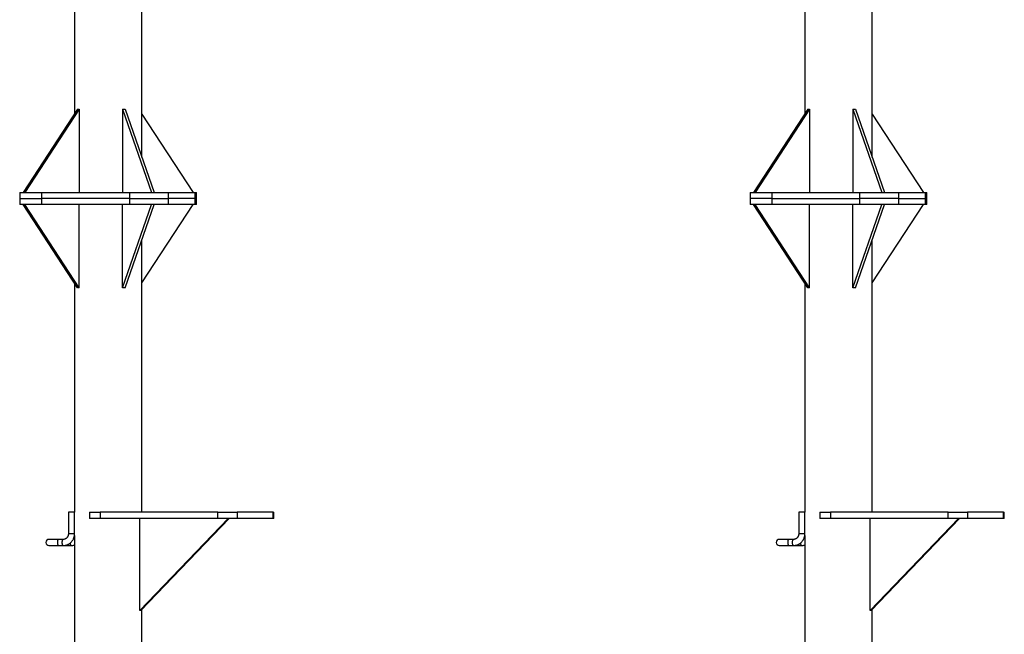
# Model space of a CAD drawing. Units: millimetres. Extents: x 15 to 1184, y 5 to 836.
# Drawn here: x 193 to 225, y 586 to 606 of the extents above; entities that cross this region are included whole.
import ezdxf

# ---------------------------------------------------------------- set-up
doc = ezdxf.new("R2010")
doc.units = ezdxf.units.MM

msp = doc.modelspace()

# ---------------------------------------------------------------- linework, layer by layer
at = {"color": 7, "linetype": 'Continuous', "lineweight": 25}
for p, q in [((197.025, 601.834), (197.025, 614.535)), ((220.757, 601.834), (220.757, 614.535)), ((194.835, 613.144), (194.835, 603.226)), ((218.567, 613.144), (218.567, 603.226)), ((194.939, 603.385), (193.172, 600.685)), ((194.986, 603.385), (193.219, 600.685)), ((194.939, 603.385), (194.986, 603.385)), ((194.986, 603.385), (194.986, 600.685)), ((196.398, 603.385), (196.398, 600.685)), ((196.398, 603.385), (197.335, 600.685)), ((196.398, 603.385), (196.487, 603.385)), ((196.487, 603.385), (197.423, 600.685)), ((197.025, 603.226), (198.688, 600.685)), ((218.671, 603.385), (216.904, 600.685)), ((218.718, 603.385), (216.951, 600.685)), ((218.671, 603.385), (218.718, 603.385)), ((218.718, 603.385), (218.718, 600.685)), ((220.131, 603.385), (221.067, 600.685)), ((220.131, 603.385), (220.219, 603.385)), ((220.131, 603.385), (220.131, 600.685)), ((220.219, 603.385), (221.156, 600.685)), ((220.757, 603.226), (222.42, 600.685)), ((193.055, 600.685), (193.055, 600.485)), ((193.055, 600.685), (193.762, 600.685)), ((193.762, 600.685), (193.762, 600.485)), ((193.762, 600.685), (196.629, 600.685)), ((196.629, 600.485), (196.629, 600.685)), ((196.629, 600.685), (197.879, 600.685)), ((197.879, 600.685), (197.879, 600.485)), ((197.879, 600.685), (198.76, 600.685)), ((198.76, 600.485), (198.76, 600.685)), ((198.76, 600.685), (198.804, 600.685)), ((198.804, 600.485), (198.804, 600.685)), ((216.787, 600.685), (216.787, 600.485)), ((216.787, 600.685), (217.494, 600.685)), ((217.494, 600.685), (217.494, 600.485)), ((217.494, 600.685), (220.361, 600.685)), ((220.361, 600.485), (220.361, 600.685)), ((220.361, 600.685), (221.611, 600.685)), ((221.611, 600.685), (221.611, 600.485)), ((221.611, 600.685), (222.492, 600.685)), ((222.492, 600.485), (222.492, 600.685)), ((222.492, 600.685), (222.536, 600.685)), ((222.536, 600.485), (222.536, 600.685)), ((193.055, 600.485), (193.055, 600.285)), ((193.055, 600.485), (193.762, 600.485)), ((193.762, 600.285), (193.055, 600.285)), ((194.939, 597.585), (193.172, 600.285)), ((194.986, 597.585), (193.219, 600.285)), ((193.762, 600.485), (193.762, 600.285)), ((196.629, 600.485), (193.762, 600.485)), ((196.629, 600.285), (193.762, 600.285)), ((194.986, 597.585), (194.986, 600.285)), ((196.398, 597.585), (197.335, 600.285)), ((196.398, 597.585), (196.398, 600.285)), ((196.487, 597.585), (197.423, 600.285)), ((196.629, 600.285), (196.629, 600.485)), ((196.629, 600.485), (197.879, 600.485)), ((197.879, 600.285), (196.629, 600.285)), ((197.025, 597.744), (198.688, 600.285)), ((197.879, 600.485), (197.879, 600.285)), ((198.76, 600.485), (197.879, 600.485)), ((198.76, 600.285), (197.879, 600.285)), ((198.76, 600.285), (198.76, 600.485)), ((198.76, 600.485), (198.804, 600.485)), ((198.804, 600.285), (198.76, 600.285)), ((198.804, 600.285), (198.804, 600.485)), ((216.787, 600.485), (216.787, 600.285)), ((217.494, 600.485), (216.787, 600.485)), ((217.494, 600.285), (216.787, 600.285)), ((218.671, 597.585), (216.904, 600.285)), ((218.718, 597.585), (216.951, 600.285)), ((217.494, 600.485), (220.361, 600.485)), ((217.494, 600.485), (217.494, 600.285)), ((220.361, 600.285), (217.494, 600.285)), ((218.718, 597.585), (218.718, 600.285)), ((220.131, 597.585), (221.067, 600.285)), ((220.131, 597.585), (220.131, 600.285)), ((220.219, 597.585), (221.156, 600.285)), ((221.611, 600.485), (220.361, 600.485)), ((220.361, 600.285), (220.361, 600.485)), ((221.611, 600.285), (220.361, 600.285)), ((220.757, 597.744), (222.42, 600.285)), ((221.611, 600.485), (222.492, 600.485)), ((221.611, 600.485), (221.611, 600.285)), ((222.492, 600.285), (221.611, 600.285)), ((222.536, 600.485), (222.492, 600.485)), ((222.492, 600.285), (222.492, 600.485)), ((222.536, 600.285), (222.492, 600.285)), ((222.536, 600.285), (222.536, 600.485)), ((197.025, 590.285), (197.025, 599.135)), ((220.757, 590.285), (220.757, 599.135)), ((194.835, 597.744), (194.835, 590.285)), ((218.567, 597.744), (218.567, 590.285)), ((194.986, 597.585), (194.939, 597.585)), ((196.487, 597.585), (196.398, 597.585)), ((218.718, 597.585), (218.671, 597.585)), ((220.219, 597.585), (220.131, 597.585)), ((194.639, 590.285), (194.639, 589.585)), ((194.839, 590.285), (194.639, 590.285)), ((194.839, 589.585), (194.839, 590.285)), ((195.32, 590.285), (195.32, 590.085)), ((195.32, 590.285), (195.673, 590.285)), ((195.673, 590.085), (195.32, 590.085)), ((195.673, 590.285), (195.673, 590.085)), ((199.497, 590.285), (195.673, 590.285)), ((199.497, 590.085), (195.673, 590.085)), ((196.962, 587.085), (199.829, 590.085)), ((196.962, 587.085), (196.962, 590.085)), ((196.991, 587.085), (199.859, 590.085)), ((199.497, 590.085), (199.497, 590.285)), ((199.497, 590.285), (200.122, 590.285)), ((200.122, 590.085), (199.497, 590.085)), ((200.122, 590.285), (200.122, 590.085)), ((201.297, 590.285), (200.122, 590.285)), ((201.297, 590.085), (200.122, 590.085)), ((201.297, 590.085), (201.297, 590.285)), ((201.297, 590.285), (201.319, 590.285)), ((201.319, 590.085), (201.297, 590.085)), ((201.319, 590.085), (201.319, 590.285)), ((218.371, 590.285), (218.371, 589.585)), ((218.571, 590.285), (218.371, 590.285)), ((218.571, 589.585), (218.571, 590.285)), ((219.052, 590.285), (219.052, 590.085)), ((219.052, 590.285), (219.406, 590.285)), ((219.406, 590.085), (219.052, 590.085)), ((219.406, 590.285), (219.406, 590.085)), ((223.229, 590.285), (219.406, 590.285)), ((223.229, 590.085), (219.406, 590.085)), ((220.694, 587.085), (223.562, 590.085)), ((220.694, 587.085), (220.694, 590.085)), ((220.723, 587.085), (223.591, 590.085)), ((223.229, 590.085), (223.229, 590.285)), ((223.229, 590.285), (223.854, 590.285)), ((223.854, 590.085), (223.229, 590.085)), ((223.854, 590.285), (223.854, 590.085)), ((225.029, 590.285), (223.854, 590.285)), ((225.029, 590.085), (223.854, 590.085)), ((225.029, 590.085), (225.029, 590.285)), ((225.029, 590.285), (225.051, 590.285)), ((225.051, 590.085), (225.029, 590.085)), ((225.051, 590.085), (225.051, 590.285)), ((194.32, 589.401), (194.007, 589.401)), ((194.468, 589.401), (194.32, 589.401)), ((194.835, 589.531), (194.835, 582.826)), ((218.052, 589.401), (217.739, 589.401)), ((218.2, 589.401), (218.052, 589.401)), ((218.567, 589.531), (218.567, 582.826)), ((194.007, 589.201), (194.32, 589.201)), ((194.32, 589.201), (194.468, 589.201)), ((194.468, 589.201), (194.585, 589.201)), ((194.585, 589.201), (194.733, 589.201)), ((217.739, 589.201), (218.052, 589.201)), ((218.052, 589.201), (218.2, 589.201)), ((218.2, 589.201), (218.318, 589.201)), ((218.318, 589.201), (218.465, 589.201)), ((197.025, 581.434), (197.025, 587.12)), ((220.757, 581.434), (220.757, 587.12)), ((196.991, 587.085), (196.962, 587.085)), ((220.723, 587.085), (220.694, 587.085))]:
    msp.add_line(p, q, dxfattribs=at)
at = {"color": 8, "linetype": 'Continuous', "lineweight": 25}
for p, q in [((194.839, 589.585), (194.639, 589.585)), ((218.571, 589.585), (218.371, 589.585))]:
    msp.add_line(p, q, dxfattribs=at)
at = {"color": 8, "linetype": 'Continuous', "lineweight": 25, "flags": 128}
for points in [[(194.32, 589.201), (194.317, 589.201), (194.312, 589.205), (194.307, 589.212), (194.302, 589.222), (194.298, 589.235), (194.295, 589.251), (194.292, 589.268), (194.291, 589.287), (194.291, 589.306), (194.291, 589.325), (194.293, 589.342), (194.296, 589.359), (194.3, 589.373), (194.304, 589.385), (194.309, 589.394), (194.315, 589.399), (194.32, 589.401), (194.32, 589.401)], [(194.468, 589.201), (194.463, 589.202), (194.458, 589.206), (194.453, 589.214), (194.448, 589.225), (194.444, 589.239), (194.441, 589.255), (194.439, 589.273), (194.438, 589.291), (194.438, 589.31), (194.439, 589.329), (194.441, 589.347), (194.444, 589.363), (194.448, 589.377), (194.453, 589.388), (194.458, 589.395), (194.463, 589.4), (194.468, 589.401)], [(218.052, 589.201), (218.05, 589.201), (218.044, 589.205), (218.039, 589.212), (218.034, 589.222), (218.03, 589.235), (218.027, 589.251), (218.024, 589.268), (218.023, 589.287), (218.023, 589.306), (218.024, 589.325), (218.025, 589.342), (218.028, 589.359), (218.032, 589.373), (218.036, 589.385), (218.041, 589.394), (218.047, 589.399), (218.052, 589.401), (218.052, 589.401)], [(218.2, 589.201), (218.196, 589.202), (218.19, 589.206), (218.185, 589.214), (218.18, 589.225), (218.176, 589.239), (218.173, 589.255), (218.171, 589.273), (218.17, 589.291), (218.17, 589.31), (218.171, 589.329), (218.173, 589.347), (218.176, 589.363), (218.18, 589.377), (218.185, 589.388), (218.19, 589.395), (218.196, 589.4), (218.2, 589.401)], [(194.733, 589.201), (194.729, 589.202), (194.723, 589.206), (194.718, 589.214), (194.713, 589.225), (194.709, 589.239), (194.706, 589.255), (194.704, 589.273), (194.703, 589.288)], [(218.465, 589.201), (218.461, 589.202), (218.455, 589.206), (218.45, 589.214), (218.445, 589.225), (218.442, 589.239), (218.439, 589.255), (218.436, 589.273), (218.435, 589.288)]]:
    msp.add_lwpolyline(points, dxfattribs=at)
at = {"color": 7, "linetype": 'Continuous', "lineweight": 25}
for centre in [(194.007, 589.301), (217.739, 589.301)]:
    msp.add_arc(centre, 0.1, 90, 270, dxfattribs=at)
at = {"color": 8, "linetype": 'Continuous', "lineweight": 25}
for centre, start, end in [((194.591, 589.222), 196.7988, 256.0516), ((218.323, 589.222), 196.7984, 256.0476)]:
    msp.add_arc(centre, 0.0218, start, end, dxfattribs=at)
at = {"color": 7, "linetype": 'Continuous', "lineweight": 25}
for points, knots in [([(194.639, 589.585), (194.638, 589.581), (194.638, 589.57), (194.636, 589.551), (194.631, 589.528), (194.622, 589.505), (194.612, 589.485), (194.598, 589.466), (194.583, 589.449), (194.566, 589.434), (194.547, 589.421), (194.527, 589.412), (194.506, 589.405), (194.486, 589.401), (194.473, 589.401), (194.468, 589.401)], [0, 0, 0, 0, 0.035509, 0.116228, 0.196991, 0.277832, 0.35884, 0.440145, 0.521802, 0.603962, 0.686694, 0.770078, 0.85412, 0.93876, 1, 1, 1, 1]), ([(194.468, 589.201), (194.475, 589.201), (194.493, 589.201), (194.522, 589.205), (194.555, 589.211), (194.587, 589.221), (194.619, 589.234), (194.649, 589.249), (194.677, 589.268), (194.704, 589.289), (194.729, 589.312), (194.752, 589.338), (194.773, 589.365), (194.791, 589.395), (194.806, 589.426), (194.818, 589.458), (194.828, 589.492), (194.835, 589.526), (194.838, 589.557), (194.838, 589.577), (194.839, 589.585)], [0, 0, 0, 0, 0.03558, 0.093064, 0.150553, 0.20805, 0.265573, 0.32313, 0.380738, 0.438408, 0.49614, 0.553941, 0.611814, 0.669758, 0.72777, 0.785846, 0.843976, 0.902161, 0.960378, 1, 1, 1, 1]), ([(194.835, 589.438), (194.833, 589.436), (194.826, 589.43), (194.815, 589.423), (194.804, 589.418), (194.801, 589.416)], [0, 0, 0, 0, 0.122134, 0.680101, 1, 1, 1, 1]), ([(218.371, 589.585), (218.371, 589.581), (218.37, 589.57), (218.368, 589.551), (218.363, 589.528), (218.355, 589.505), (218.344, 589.485), (218.331, 589.466), (218.315, 589.449), (218.298, 589.434), (218.279, 589.421), (218.259, 589.412), (218.238, 589.405), (218.218, 589.401), (218.205, 589.401), (218.2, 589.401)], [0, 0, 0, 0, 0.035509, 0.116228, 0.196988, 0.27783, 0.358838, 0.440143, 0.521806, 0.603967, 0.686701, 0.770072, 0.854113, 0.938764, 1, 1, 1, 1]), ([(218.2, 589.201), (218.207, 589.201), (218.225, 589.201), (218.254, 589.205), (218.287, 589.211), (218.32, 589.221), (218.351, 589.234), (218.381, 589.249), (218.41, 589.268), (218.437, 589.289), (218.461, 589.312), (218.484, 589.338), (218.505, 589.365), (218.523, 589.395), (218.538, 589.426), (218.551, 589.458), (218.56, 589.492), (218.567, 589.526), (218.57, 589.557), (218.571, 589.577), (218.571, 589.585)], [0, 0, 0, 0, 0.035582, 0.093068, 0.150555, 0.208054, 0.265576, 0.323134, 0.380737, 0.438411, 0.496138, 0.553943, 0.611815, 0.669758, 0.727772, 0.785847, 0.843977, 0.902161, 0.960378, 1, 1, 1, 1]), ([(218.567, 589.438), (218.566, 589.436), (218.559, 589.43), (218.547, 589.423), (218.537, 589.418), (218.533, 589.416)], [0, 0, 0, 0, 0.122167, 0.680026, 1, 1, 1, 1]), ([(194.733, 589.201), (194.74, 589.201), (194.758, 589.201), (194.787, 589.205), (194.814, 589.21), (194.83, 589.215), (194.835, 589.216)], [0, 0, 0, 0, 0.201522, 0.52713, 0.852757, 1, 1, 1, 1]), ([(218.465, 589.201), (218.472, 589.201), (218.49, 589.201), (218.519, 589.205), (218.546, 589.21), (218.562, 589.215), (218.567, 589.216)], [0, 0, 0, 0, 0.201521, 0.527141, 0.852757, 1, 1, 1, 1])]:
    msp.add_open_spline(points, degree=3, knots=knots, dxfattribs=at)

doc.saveas('drawing.dxf')
